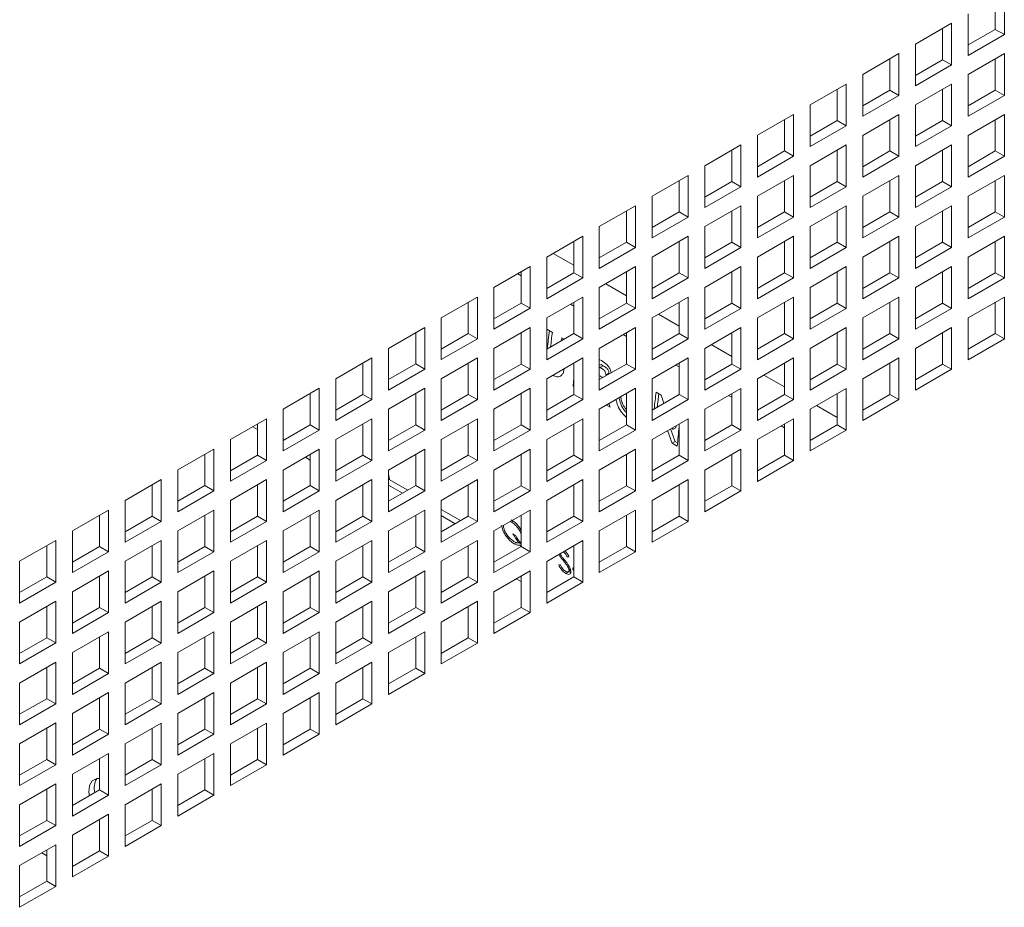
# Paper-space layout 'Sheet2' of a CAD drawing. Units: millimetres. Extents: x 84 to 4619, y 254 to 4927.
# Drawn here: x 3020 to 3136, y 3653 to 3757 of the extents above; entities that cross this region are included whole.
import ezdxf

# ---------------------------------------------------------------- set-up
doc = ezdxf.new("R2010")
doc.units = ezdxf.units.MM

psp = doc.layouts.new('Sheet2')

# ---------------------------------------------------------------- linework, layer by layer
at = {"color": 7, "linetype": 'Continuous', "lineweight": 15}
for p, q in [((3135.94, 3755.39), (3135.94, 3760.29)), ((3134.87, 3756), (3134.87, 3759.68)), ((3131.69, 3757.84), (3131.69, 3752.94)), ((3129.75, 3756.72), (3125.51, 3754.27)), ((3129.75, 3751.82), (3129.75, 3756.72)), ((3128.69, 3752.43), (3128.69, 3756.11)), ((3131.69, 3754.17), (3134.87, 3756)), ((3131.69, 3752.94), (3135.94, 3755.39)), ((3134.87, 3756), (3135.94, 3755.39)), ((3125.51, 3754.27), (3125.51, 3749.37)), ((3123.56, 3753.15), (3119.32, 3750.7)), ((3123.56, 3748.25), (3123.56, 3753.15)), ((3135.94, 3753.15), (3131.69, 3750.7)), ((3135.94, 3748.25), (3135.94, 3753.15)), ((3122.5, 3748.86), (3122.5, 3752.54)), ((3125.51, 3750.6), (3128.69, 3752.43)), ((3125.51, 3749.37), (3129.75, 3751.82)), ((3128.69, 3752.43), (3129.75, 3751.82)), ((3134.87, 3748.86), (3134.87, 3752.53)), ((3119.32, 3750.7), (3119.32, 3745.8)), ((3131.69, 3750.7), (3131.69, 3745.8)), ((3117.37, 3749.58), (3113.13, 3747.13)), ((3117.37, 3744.68), (3117.37, 3749.58)), ((3129.75, 3749.58), (3125.51, 3747.13)), ((3129.75, 3744.68), (3129.75, 3749.58)), ((3116.31, 3745.29), (3116.31, 3748.96)), ((3119.32, 3747.02), (3122.5, 3748.86)), ((3119.32, 3745.8), (3123.56, 3748.25)), ((3122.5, 3748.86), (3123.56, 3748.25)), ((3128.69, 3745.29), (3128.69, 3748.96)), ((3131.69, 3747.02), (3134.87, 3748.86)), ((3131.69, 3745.8), (3135.94, 3748.25)), ((3134.87, 3748.86), (3135.94, 3748.25)), ((3113.13, 3747.13), (3113.13, 3742.23)), ((3125.51, 3747.13), (3125.51, 3742.23)), ((3111.19, 3746), (3106.94, 3743.56)), ((3111.19, 3741.11), (3111.19, 3746)), ((3123.56, 3746), (3119.32, 3743.55)), ((3123.56, 3741.1), (3123.56, 3746)), ((3135.94, 3746), (3131.69, 3743.55)), ((3135.94, 3741.1), (3135.94, 3746)), ((3110.13, 3741.72), (3110.13, 3745.39)), ((3113.13, 3743.45), (3116.31, 3745.29)), ((3113.13, 3742.23), (3117.37, 3744.68)), ((3116.31, 3745.29), (3117.37, 3744.68)), ((3122.5, 3741.72), (3122.5, 3745.39)), ((3125.51, 3743.45), (3128.69, 3745.29)), ((3125.51, 3742.23), (3129.75, 3744.68)), ((3128.69, 3745.29), (3129.75, 3744.68)), ((3134.87, 3741.72), (3134.87, 3745.39)), ((3106.94, 3743.56), (3106.94, 3738.66)), ((3119.32, 3743.55), (3119.32, 3738.65)), ((3131.69, 3743.55), (3131.69, 3738.65)), ((3105, 3742.43), (3100.76, 3739.98)), ((3105, 3737.53), (3105, 3742.43)), ((3117.37, 3742.43), (3113.13, 3739.98)), ((3117.37, 3737.53), (3117.37, 3742.43)), ((3129.75, 3742.43), (3125.51, 3739.98)), ((3129.75, 3737.53), (3129.75, 3742.43)), ((3103.94, 3738.15), (3103.94, 3741.82)), ((3106.94, 3739.88), (3110.13, 3741.72)), ((3110.13, 3741.72), (3111.19, 3741.11)), ((3116.31, 3738.14), (3116.31, 3741.82)), ((3119.32, 3739.88), (3122.5, 3741.72)), ((3122.5, 3741.72), (3123.56, 3741.1)), ((3128.69, 3738.14), (3128.69, 3741.82)), ((3131.69, 3739.88), (3134.87, 3741.72)), ((3134.87, 3741.72), (3135.94, 3741.1)), ((3106.94, 3738.66), (3111.19, 3741.11)), ((3119.32, 3738.65), (3123.56, 3741.1)), ((3131.69, 3738.65), (3135.94, 3741.1)), ((3100.76, 3739.98), (3100.76, 3735.08)), ((3113.13, 3739.98), (3113.13, 3735.08)), ((3125.51, 3739.98), (3125.51, 3735.08)), ((3098.81, 3738.86), (3094.57, 3736.41)), ((3097.75, 3734.57), (3097.75, 3738.25)), ((3098.81, 3733.96), (3098.81, 3738.86)), ((3100.76, 3736.31), (3103.94, 3738.15)), ((3103.94, 3738.15), (3105, 3737.53)), ((3111.19, 3738.86), (3106.94, 3736.41)), ((3110.13, 3734.57), (3110.13, 3738.25)), ((3111.19, 3733.96), (3111.19, 3738.86)), ((3113.13, 3736.31), (3116.31, 3738.14)), ((3116.31, 3738.14), (3117.37, 3737.53)), ((3123.56, 3738.86), (3119.32, 3736.41)), ((3122.5, 3734.57), (3122.5, 3738.25)), ((3123.56, 3733.96), (3123.56, 3738.86)), ((3125.51, 3736.31), (3128.69, 3738.14)), ((3128.69, 3738.14), (3129.75, 3737.53)), ((3135.94, 3738.86), (3131.69, 3736.41)), ((3134.87, 3734.57), (3134.87, 3738.25)), ((3135.94, 3733.96), (3135.94, 3738.86)), ((3100.76, 3735.08), (3105, 3737.53)), ((3113.13, 3735.08), (3117.37, 3737.53)), ((3125.51, 3735.08), (3129.75, 3737.53)), ((3094.57, 3736.41), (3094.57, 3731.51)), ((3106.94, 3736.41), (3106.94, 3731.51)), ((3119.32, 3736.41), (3119.32, 3731.51)), ((3131.69, 3736.41), (3131.69, 3731.51)), ((3092.62, 3735.29), (3088.38, 3732.84)), ((3091.56, 3731), (3091.56, 3734.68)), ((3092.62, 3730.39), (3092.62, 3735.29)), ((3094.57, 3732.74), (3097.75, 3734.57)), ((3097.75, 3734.57), (3098.81, 3733.96)), ((3105, 3735.29), (3100.76, 3732.84)), ((3103.94, 3731), (3103.94, 3734.68)), ((3105, 3730.39), (3105, 3735.29)), ((3106.94, 3732.74), (3110.13, 3734.57)), ((3110.13, 3734.57), (3111.19, 3733.96)), ((3117.37, 3735.29), (3113.13, 3732.84)), ((3116.31, 3731), (3116.31, 3734.67)), ((3117.37, 3730.39), (3117.37, 3735.29)), ((3119.32, 3732.73), (3122.5, 3734.57)), ((3122.5, 3734.57), (3123.56, 3733.96)), ((3129.75, 3735.29), (3125.51, 3732.84)), ((3128.69, 3731), (3128.69, 3734.67)), ((3129.75, 3730.39), (3129.75, 3735.29)), ((3131.69, 3732.73), (3134.87, 3734.57)), ((3134.87, 3734.57), (3135.94, 3733.96)), ((3094.57, 3731.51), (3098.81, 3733.96)), ((3106.94, 3731.51), (3111.19, 3733.96)), ((3119.32, 3731.51), (3123.56, 3733.96)), ((3131.69, 3731.51), (3135.94, 3733.96)), ((3088.38, 3732.84), (3088.38, 3727.94)), ((3100.76, 3732.84), (3100.76, 3727.94)), ((3113.13, 3732.84), (3113.13, 3727.94)), ((3125.51, 3732.84), (3125.51, 3727.94)), ((3086.44, 3731.72), (3082.2, 3729.27)), ((3085.38, 3727.43), (3085.38, 3731.11)), ((3086.44, 3726.82), (3086.44, 3731.72)), ((3088.38, 3729.17), (3091.56, 3731)), ((3091.56, 3731), (3092.62, 3730.39)), ((3098.81, 3731.72), (3094.57, 3729.27)), ((3097.75, 3727.43), (3097.75, 3731.1)), ((3098.81, 3726.82), (3098.81, 3731.72)), ((3100.76, 3729.16), (3103.94, 3731)), ((3103.94, 3731), (3105, 3730.39)), ((3111.19, 3731.72), (3106.94, 3729.27)), ((3110.13, 3727.43), (3110.13, 3731.1)), ((3111.19, 3726.82), (3111.19, 3731.72)), ((3113.13, 3729.16), (3116.31, 3731)), ((3116.31, 3731), (3117.37, 3730.39)), ((3123.56, 3731.71), (3119.32, 3729.26)), ((3122.5, 3727.43), (3122.5, 3731.1)), ((3123.56, 3726.81), (3123.56, 3731.71)), ((3125.51, 3729.16), (3128.69, 3731)), ((3128.69, 3731), (3129.75, 3730.39)), ((3135.94, 3731.71), (3131.69, 3729.26)), ((3134.87, 3727.43), (3134.87, 3731.1)), ((3135.94, 3726.81), (3135.94, 3731.71)), ((3085.38, 3728.3), (3082.95, 3729.7)), ((3088.38, 3727.94), (3092.62, 3730.39)), ((3100.76, 3727.94), (3105, 3730.39)), ((3113.13, 3727.94), (3117.37, 3730.39)), ((3125.51, 3727.94), (3129.75, 3730.39)), ((3082.2, 3729.27), (3082.2, 3724.37)), ((3094.57, 3729.27), (3094.57, 3724.37)), ((3106.94, 3729.27), (3106.94, 3724.37)), ((3119.32, 3729.26), (3119.32, 3724.37)), ((3131.69, 3729.26), (3131.69, 3724.36)), ((3080.25, 3728.15), (3076.01, 3725.7)), ((3079.19, 3723.86), (3079.19, 3727.53)), ((3080.25, 3723.25), (3080.25, 3728.15)), ((3082.2, 3725.59), (3085.38, 3727.43)), ((3085.38, 3727.43), (3086.44, 3726.82)), ((3092.62, 3728.14), (3088.38, 3725.7)), ((3091.56, 3723.86), (3091.56, 3727.53)), ((3092.62, 3723.25), (3092.62, 3728.14)), ((3094.57, 3725.59), (3097.75, 3727.43)), ((3097.75, 3727.43), (3098.81, 3726.82)), ((3105, 3728.14), (3100.76, 3725.69)), ((3103.94, 3723.86), (3103.94, 3727.53)), ((3105, 3723.24), (3105, 3728.14)), ((3106.94, 3725.59), (3110.13, 3727.43)), ((3110.13, 3727.43), (3111.19, 3726.82)), ((3117.37, 3728.14), (3113.13, 3725.69)), ((3116.31, 3723.86), (3116.31, 3727.53)), ((3117.37, 3723.24), (3117.37, 3728.14)), ((3119.32, 3725.59), (3122.5, 3727.43)), ((3122.5, 3727.43), (3123.56, 3726.81)), ((3129.75, 3728.14), (3125.51, 3725.69)), ((3128.69, 3723.85), (3128.69, 3727.53)), ((3129.75, 3723.24), (3129.75, 3728.14)), ((3131.69, 3725.59), (3134.87, 3727.43)), ((3134.87, 3727.43), (3135.94, 3726.81)), ((3078.8, 3727.31), (3079.19, 3727.08)), ((3082.2, 3724.37), (3086.44, 3726.82)), ((3094.57, 3724.37), (3098.81, 3726.82)), ((3106.94, 3724.37), (3111.19, 3726.82)), ((3119.32, 3724.37), (3123.56, 3726.81)), ((3131.69, 3724.36), (3135.94, 3726.81)), ((3076.01, 3725.7), (3076.01, 3720.8)), ((3088.38, 3725.7), (3088.38, 3720.8)), ((3091.56, 3724.73), (3089.14, 3726.13)), ((3100.76, 3725.69), (3100.76, 3720.79)), ((3113.13, 3725.69), (3113.13, 3720.79)), ((3125.51, 3725.69), (3125.51, 3720.79)), ((3074.06, 3724.57), (3069.82, 3722.12)), ((3073, 3720.29), (3073, 3723.96)), ((3074.06, 3719.67), (3074.06, 3724.57)), ((3086.44, 3724.57), (3082.2, 3722.12)), ((3085.38, 3720.29), (3085.38, 3723.96)), ((3086.44, 3719.67), (3086.44, 3724.57)), ((3098.81, 3724.57), (3094.57, 3722.12)), ((3097.75, 3720.28), (3097.75, 3723.96)), ((3098.81, 3719.67), (3098.81, 3724.57)), ((3111.19, 3724.57), (3106.94, 3722.12)), ((3110.13, 3720.28), (3110.13, 3723.96)), ((3111.19, 3719.67), (3111.19, 3724.57)), ((3123.56, 3724.57), (3119.32, 3722.12)), ((3122.5, 3720.28), (3122.5, 3723.96)), ((3123.56, 3719.67), (3123.56, 3724.57)), ((3135.94, 3724.57), (3131.69, 3722.12)), ((3134.87, 3720.28), (3134.87, 3723.96)), ((3135.94, 3719.67), (3135.94, 3724.57)), ((3076.01, 3722.02), (3079.19, 3723.86)), ((3076.01, 3720.8), (3080.25, 3723.25)), ((3079.19, 3723.86), (3080.25, 3723.25)), ((3084.99, 3723.74), (3085.38, 3723.51)), ((3088.38, 3722.02), (3091.56, 3723.86)), ((3088.38, 3720.8), (3092.62, 3723.25)), ((3091.56, 3723.86), (3092.62, 3723.25)), ((3100.76, 3722.02), (3103.94, 3723.86)), ((3100.76, 3720.79), (3105, 3723.24)), ((3103.94, 3723.86), (3105, 3723.24)), ((3113.13, 3722.02), (3116.31, 3723.86)), ((3113.13, 3720.79), (3117.37, 3723.24)), ((3116.31, 3723.86), (3117.37, 3723.24)), ((3125.51, 3722.02), (3128.69, 3723.85)), ((3125.51, 3720.79), (3129.75, 3723.24)), ((3128.69, 3723.85), (3129.75, 3723.24)), ((3069.82, 3722.12), (3069.82, 3717.23)), ((3082.2, 3722.12), (3082.2, 3717.22)), ((3094.57, 3722.12), (3094.57, 3717.22)), ((3097.75, 3721.16), (3095.33, 3722.56)), ((3106.94, 3722.12), (3106.94, 3717.22)), ((3119.32, 3722.12), (3119.32, 3717.22)), ((3131.69, 3722.12), (3131.69, 3717.22)), ((3067.88, 3721), (3063.63, 3718.55)), ((3067.88, 3716.1), (3067.88, 3721)), ((3080.25, 3721), (3076.01, 3718.55)), ((3080.25, 3716.1), (3080.25, 3721)), ((3082.87, 3720.43), (3082.2, 3720.82)), ((3092.62, 3721), (3088.38, 3718.55)), ((3092.62, 3716.1), (3092.62, 3721)), ((3105, 3721), (3100.76, 3718.55)), ((3105, 3716.1), (3105, 3721)), ((3117.37, 3721), (3113.13, 3718.55)), ((3117.37, 3716.1), (3117.37, 3721)), ((3129.75, 3721), (3125.51, 3718.55)), ((3129.75, 3716.1), (3129.75, 3721)), ((3066.82, 3716.72), (3066.82, 3720.39)), ((3069.82, 3718.45), (3073, 3720.29)), ((3069.82, 3717.23), (3074.06, 3719.67)), ((3073, 3720.29), (3074.06, 3719.67)), ((3079.19, 3716.71), (3079.19, 3720.39)), ((3082.2, 3718.45), (3085.38, 3720.29)), ((3082.2, 3717.22), (3086.44, 3719.67)), ((3083.97, 3719.79), (3083.93, 3719.45)), ((3084.25, 3719.63), (3083.97, 3719.79)), ((3085.38, 3720.29), (3086.44, 3719.67)), ((3091.18, 3720.16), (3091.56, 3719.94)), ((3091.56, 3716.71), (3091.56, 3720.39)), ((3094.57, 3718.45), (3097.75, 3720.28)), ((3094.57, 3717.22), (3098.81, 3719.67)), ((3097.75, 3720.28), (3098.81, 3719.67)), ((3103.94, 3716.71), (3103.94, 3720.39)), ((3106.94, 3718.45), (3110.13, 3720.28)), ((3106.94, 3717.22), (3111.19, 3719.67)), ((3110.13, 3720.28), (3111.19, 3719.67)), ((3116.31, 3716.71), (3116.31, 3720.39)), ((3119.32, 3718.45), (3122.5, 3720.28)), ((3119.32, 3717.22), (3123.56, 3719.67)), ((3122.5, 3720.28), (3123.56, 3719.67)), ((3128.69, 3716.71), (3128.69, 3720.38)), ((3131.69, 3718.44), (3134.87, 3720.28)), ((3131.69, 3717.22), (3135.94, 3719.67)), ((3134.87, 3720.28), (3135.94, 3719.67)), ((3063.63, 3718.55), (3063.63, 3713.65)), ((3076.01, 3718.55), (3076.01, 3713.65)), ((3088.38, 3718.55), (3088.38, 3713.65)), ((3100.76, 3718.55), (3100.76, 3713.65)), ((3103.94, 3717.59), (3101.52, 3718.99)), ((3113.13, 3718.55), (3113.13, 3713.65)), ((3125.51, 3718.55), (3125.51, 3713.65)), ((3061.69, 3717.43), (3057.45, 3714.98)), ((3061.69, 3712.53), (3061.69, 3717.43)), ((3074.06, 3717.43), (3069.82, 3714.98)), ((3074.06, 3712.53), (3074.06, 3717.43)), ((3086.44, 3717.43), (3082.2, 3714.98)), ((3086.44, 3712.53), (3086.44, 3717.43)), ((3088.45, 3717.21), (3088.38, 3717.25)), ((3098.81, 3717.43), (3094.57, 3714.98)), ((3098.81, 3712.53), (3098.81, 3717.43)), ((3111.19, 3717.43), (3106.94, 3714.98)), ((3111.19, 3712.53), (3111.19, 3717.43)), ((3123.56, 3717.42), (3119.32, 3714.98)), ((3123.56, 3712.53), (3123.56, 3717.42)), ((3060.63, 3713.14), (3060.63, 3716.82)), ((3063.63, 3714.88), (3066.82, 3716.72)), ((3063.63, 3713.65), (3067.88, 3716.1)), ((3066.82, 3716.72), (3067.88, 3716.1)), ((3073, 3713.14), (3073, 3716.82)), ((3076.01, 3714.88), (3079.19, 3716.71)), ((3076.01, 3713.65), (3080.25, 3716.1)), ((3079.19, 3716.71), (3080.25, 3716.1)), ((3085.38, 3713.14), (3085.38, 3716.82)), ((3088.38, 3714.88), (3091.56, 3716.71)), ((3088.59, 3716.65), (3088.38, 3716.53)), ((3088.38, 3716.35), (3088.46, 3716.31)), ((3088.38, 3713.65), (3092.62, 3716.1)), ((3088.82, 3716.51), (3088.46, 3716.31)), ((3088.59, 3716.65), (3088.82, 3716.51)), ((3091.56, 3716.71), (3092.62, 3716.1)), ((3097.36, 3716.59), (3097.75, 3716.37)), ((3097.75, 3713.14), (3097.75, 3716.81)), ((3100.76, 3714.87), (3103.94, 3716.71)), ((3100.76, 3713.65), (3105, 3716.1)), ((3103.94, 3716.71), (3105, 3716.1)), ((3110.13, 3713.14), (3110.13, 3716.81)), ((3113.13, 3714.87), (3116.31, 3716.71)), ((3113.13, 3713.65), (3117.37, 3716.1)), ((3116.31, 3716.71), (3117.37, 3716.1)), ((3122.5, 3713.14), (3122.5, 3716.81)), ((3125.51, 3714.87), (3128.69, 3716.71)), ((3125.51, 3713.65), (3129.75, 3716.1)), ((3128.69, 3716.71), (3129.75, 3716.1)), ((3057.45, 3714.98), (3057.45, 3710.08)), ((3069.82, 3714.98), (3069.82, 3710.08)), ((3082.2, 3714.98), (3082.2, 3710.08)), ((3083.27, 3715.59), (3082.92, 3715.39)), ((3088.39, 3715.34), (3088.38, 3715.34)), ((3089.5, 3715.62), (3089.14, 3715.41)), ((3094.57, 3714.98), (3094.57, 3710.08)), ((3106.94, 3714.98), (3106.94, 3710.08)), ((3110.13, 3714.02), (3107.7, 3715.42)), ((3119.32, 3714.98), (3119.32, 3710.08)), ((3055.5, 3713.86), (3051.26, 3711.41)), ((3055.5, 3708.96), (3055.5, 3713.86)), ((3067.88, 3713.86), (3063.63, 3711.41)), ((3067.88, 3708.96), (3067.88, 3713.86)), ((3080.25, 3713.86), (3076.01, 3711.41)), ((3080.25, 3708.96), (3080.25, 3713.86)), ((3085.38, 3714.18), (3085.3, 3714.14)), ((3085.3, 3714.14), (3085.38, 3714.09)), ((3092.62, 3713.86), (3088.38, 3711.41)), ((3092.62, 3708.96), (3092.62, 3713.86)), ((3105, 3713.85), (3100.76, 3711.4)), ((3105, 3708.95), (3105, 3713.85)), ((3117.37, 3713.85), (3113.13, 3711.4)), ((3117.37, 3708.95), (3117.37, 3713.85)), ((3054.44, 3709.57), (3054.44, 3713.25)), ((3057.45, 3711.31), (3060.63, 3713.14)), ((3057.45, 3710.08), (3061.69, 3712.53)), ((3060.63, 3713.14), (3061.69, 3712.53)), ((3066.82, 3709.57), (3066.82, 3713.25)), ((3069.82, 3711.31), (3073, 3713.14)), ((3069.82, 3710.08), (3074.06, 3712.53)), ((3073, 3713.14), (3074.06, 3712.53)), ((3079.19, 3709.57), (3079.19, 3713.24)), ((3082.2, 3711.3), (3085.38, 3713.14)), ((3082.2, 3710.08), (3086.44, 3712.53)), ((3085.38, 3713.14), (3086.44, 3712.53)), ((3091.56, 3709.57), (3091.56, 3713.24)), ((3094.57, 3711.3), (3097.75, 3713.14)), ((3094.57, 3710.08), (3098.81, 3712.53)), ((3095.66, 3713.05), (3095.05, 3713.4)), ((3097.75, 3713.14), (3098.81, 3712.53)), ((3103.55, 3713.02), (3103.94, 3712.8)), ((3103.94, 3709.57), (3103.94, 3713.24)), ((3106.94, 3711.3), (3110.13, 3713.14)), ((3106.94, 3710.08), (3111.19, 3712.53)), ((3110.13, 3713.14), (3111.19, 3712.53)), ((3116.31, 3709.57), (3116.31, 3713.24)), ((3119.32, 3711.3), (3122.5, 3713.14)), ((3119.32, 3710.08), (3123.56, 3712.53)), ((3122.5, 3713.14), (3123.56, 3712.53)), ((3051.26, 3711.41), (3051.26, 3706.51)), ((3063.63, 3711.41), (3063.63, 3706.51)), ((3076.01, 3711.41), (3076.01, 3706.51)), ((3088.38, 3711.41), (3088.38, 3706.51)), ((3089.21, 3711.88), (3089.64, 3711.63)), ((3100.76, 3711.4), (3100.76, 3706.51)), ((3113.13, 3711.4), (3113.13, 3706.5)), ((3116.31, 3710.45), (3113.89, 3711.84)), ((3049.31, 3710.29), (3045.07, 3707.84)), ((3049.31, 3705.39), (3049.31, 3710.29)), ((3061.69, 3710.29), (3057.45, 3707.84)), ((3061.69, 3705.39), (3061.69, 3710.29)), ((3074.06, 3710.28), (3069.82, 3707.84)), ((3074.06, 3705.39), (3074.06, 3710.28)), ((3086.44, 3710.28), (3082.2, 3707.83)), ((3086.44, 3705.38), (3086.44, 3710.28)), ((3098.81, 3710.28), (3094.57, 3707.83)), ((3098.81, 3705.38), (3098.81, 3710.28)), ((3111.19, 3710.28), (3106.94, 3707.83)), ((3111.19, 3705.38), (3111.19, 3710.28)), ((3047.68, 3709.34), (3048.25, 3709.01)), ((3048.25, 3706), (3048.25, 3709.67)), ((3051.26, 3707.73), (3054.44, 3709.57)), ((3051.26, 3706.51), (3055.5, 3708.96)), ((3054.44, 3709.57), (3055.5, 3708.96)), ((3060.63, 3706), (3060.63, 3709.67)), ((3063.63, 3707.73), (3066.82, 3709.57)), ((3063.63, 3706.51), (3067.88, 3708.96)), ((3066.82, 3709.57), (3067.88, 3708.96)), ((3073, 3706), (3073, 3709.67)), ((3076.01, 3707.73), (3079.19, 3709.57)), ((3076.01, 3706.51), (3080.25, 3708.96)), ((3079.19, 3709.57), (3080.25, 3708.96)), ((3085.38, 3706), (3085.38, 3709.67)), ((3088.38, 3707.73), (3091.56, 3709.57)), ((3088.38, 3706.51), (3092.62, 3708.96)), ((3091.56, 3709.57), (3092.62, 3708.96)), ((3097.03, 3709.26), (3097.01, 3709.03)), ((3097.37, 3709.23), (3097.01, 3709.03)), ((3097.39, 3709.46), (3097.37, 3709.23)), ((3097.75, 3706), (3097.75, 3709.67)), ((3100.76, 3707.73), (3103.94, 3709.57)), ((3100.76, 3706.51), (3105, 3708.95)), ((3103.94, 3709.57), (3105, 3708.95)), ((3109.74, 3709.45), (3110.13, 3709.22)), ((3110.13, 3705.99), (3110.13, 3709.67)), ((3113.13, 3707.73), (3116.31, 3709.57)), ((3113.13, 3706.5), (3117.37, 3708.95)), ((3116.31, 3709.57), (3117.37, 3708.95)), ((3045.07, 3707.84), (3045.07, 3702.94)), ((3057.45, 3707.84), (3057.45, 3702.94)), ((3069.82, 3707.84), (3069.82, 3702.94)), ((3082.2, 3707.83), (3082.2, 3702.93)), ((3094.57, 3707.83), (3094.57, 3702.93)), ((3106.94, 3707.83), (3106.94, 3702.93)), ((3043.13, 3706.71), (3038.88, 3704.27)), ((3043.13, 3701.82), (3043.13, 3706.71)), ((3055.5, 3706.71), (3051.26, 3704.26)), ((3055.5, 3701.81), (3055.5, 3706.71)), ((3067.88, 3706.71), (3063.63, 3704.26)), ((3067.88, 3701.81), (3067.88, 3706.71)), ((3080.25, 3706.71), (3076.01, 3704.26)), ((3080.25, 3701.81), (3080.25, 3706.71)), ((3092.62, 3706.71), (3088.38, 3704.26)), ((3092.62, 3701.81), (3092.62, 3706.71)), ((3097.28, 3707.63), (3096.92, 3707.43)), ((3096.92, 3707.43), (3097.53, 3707.08)), ((3097.28, 3707.63), (3097.57, 3707.47)), ((3105, 3706.71), (3100.76, 3704.26)), ((3105, 3701.81), (3105, 3706.71)), ((3042.07, 3702.43), (3042.07, 3706.1)), ((3045.07, 3704.16), (3048.25, 3706)), ((3045.07, 3702.94), (3049.31, 3705.39)), ((3048.25, 3706), (3049.31, 3705.39)), ((3053.87, 3705.77), (3054.44, 3705.44)), ((3054.44, 3702.43), (3054.44, 3706.1)), ((3057.45, 3704.16), (3060.63, 3706)), ((3057.45, 3702.94), (3061.69, 3705.39)), ((3060.63, 3706), (3061.69, 3705.39)), ((3066.82, 3702.43), (3066.82, 3706.1)), ((3069.82, 3704.16), (3073, 3706)), ((3069.82, 3702.94), (3074.06, 3705.39)), ((3073, 3706), (3074.06, 3705.39)), ((3079.19, 3702.42), (3079.19, 3706.1)), ((3082.2, 3704.16), (3085.38, 3706)), ((3082.2, 3702.93), (3086.44, 3705.38)), ((3085.38, 3706), (3086.44, 3705.38)), ((3091.56, 3702.42), (3091.56, 3706.1)), ((3094.57, 3704.16), (3097.75, 3706)), ((3094.57, 3702.93), (3098.81, 3705.38)), ((3097.75, 3706), (3098.81, 3705.38)), ((3103.94, 3702.42), (3103.94, 3706.1)), ((3106.94, 3704.16), (3110.13, 3705.99)), ((3106.94, 3702.93), (3111.19, 3705.38)), ((3110.13, 3705.99), (3111.19, 3705.38)), ((3038.88, 3704.27), (3038.88, 3699.37)), ((3051.26, 3704.26), (3051.26, 3699.37)), ((3063.63, 3704.26), (3063.63, 3699.36)), ((3076.01, 3704.26), (3076.01, 3699.36)), ((3088.38, 3704.26), (3088.38, 3699.36)), ((3100.76, 3704.26), (3100.76, 3699.36)), ((3036.94, 3703.14), (3032.7, 3700.69)), ((3036.94, 3698.24), (3036.94, 3703.14)), ((3049.31, 3703.14), (3045.07, 3700.69)), ((3049.31, 3698.24), (3049.31, 3703.14)), ((3061.69, 3703.14), (3057.45, 3700.69)), ((3061.69, 3698.24), (3061.69, 3703.14)), ((3063.73, 3703.16), (3063.63, 3703.79)), ((3063.63, 3703.21), (3065.91, 3701.9)), ((3074.06, 3703.14), (3069.82, 3700.69)), ((3074.06, 3698.24), (3074.06, 3703.14)), ((3086.44, 3703.14), (3082.2, 3700.69)), ((3086.44, 3698.24), (3086.44, 3703.14)), ((3098.81, 3703.14), (3094.57, 3700.69)), ((3098.81, 3698.24), (3098.81, 3703.14)), ((3035.88, 3698.86), (3035.88, 3702.53)), ((3038.88, 3700.59), (3042.07, 3702.43)), ((3042.07, 3702.43), (3043.13, 3701.82)), ((3048.25, 3698.86), (3048.25, 3702.53)), ((3051.26, 3700.59), (3054.44, 3702.43)), ((3054.44, 3702.43), (3055.5, 3701.81)), ((3060.63, 3698.85), (3060.63, 3702.53)), ((3063.63, 3702.48), (3065.27, 3701.53)), ((3063.63, 3700.59), (3066.82, 3702.43)), ((3066.82, 3702.43), (3067.88, 3701.81)), ((3073, 3698.85), (3073, 3702.53)), ((3076.01, 3700.59), (3079.19, 3702.42)), ((3079.19, 3702.42), (3080.25, 3701.81)), ((3085.38, 3698.85), (3085.38, 3702.53)), ((3088.38, 3700.59), (3091.56, 3702.42)), ((3091.56, 3702.42), (3092.62, 3701.81)), ((3097.75, 3698.85), (3097.75, 3702.53)), ((3100.76, 3700.59), (3103.94, 3702.42)), ((3103.94, 3702.42), (3105, 3701.81)), ((3038.88, 3699.37), (3043.13, 3701.82)), ((3051.26, 3699.37), (3055.5, 3701.81)), ((3063.63, 3699.36), (3067.88, 3701.81)), ((3076.01, 3699.36), (3080.25, 3701.81)), ((3088.38, 3699.36), (3092.62, 3701.81)), ((3100.76, 3699.36), (3105, 3701.81)), ((3032.7, 3700.69), (3032.7, 3695.79)), ((3045.07, 3700.69), (3045.07, 3695.79)), ((3057.45, 3700.69), (3057.45, 3695.79)), ((3069.82, 3700.69), (3069.82, 3695.79)), ((3069.82, 3699.64), (3072.1, 3698.33)), ((3082.2, 3700.69), (3082.2, 3695.79)), ((3094.57, 3700.69), (3094.57, 3695.79)), ((3030.75, 3699.57), (3026.51, 3697.12)), ((3029.69, 3695.28), (3029.69, 3698.96)), ((3030.75, 3694.67), (3030.75, 3699.57)), ((3032.7, 3697.02), (3035.88, 3698.86)), ((3035.88, 3698.86), (3036.94, 3698.24)), ((3043.13, 3699.57), (3038.88, 3697.12)), ((3042.07, 3695.28), (3042.07, 3698.96)), ((3043.13, 3694.67), (3043.13, 3699.57)), ((3045.07, 3697.02), (3048.25, 3698.86)), ((3048.25, 3698.86), (3049.31, 3698.24)), ((3055.5, 3699.57), (3051.26, 3697.12)), ((3054.44, 3695.28), (3054.44, 3698.96)), ((3055.5, 3694.67), (3055.5, 3699.57)), ((3057.45, 3697.02), (3060.63, 3698.85)), ((3060.63, 3698.85), (3061.69, 3698.24)), ((3067.88, 3699.57), (3063.63, 3697.12)), ((3066.82, 3695.28), (3066.82, 3698.96)), ((3067.88, 3694.67), (3067.88, 3699.57)), ((3069.82, 3698.91), (3071.46, 3697.96)), ((3069.82, 3697.02), (3073, 3698.85)), ((3073, 3698.85), (3074.06, 3698.24)), ((3080.25, 3699.57), (3076.01, 3697.12)), ((3079.19, 3695.28), (3079.19, 3698.95)), ((3080.25, 3694.67), (3080.25, 3699.57)), ((3082.2, 3697.01), (3085.38, 3698.85)), ((3085.38, 3698.85), (3086.44, 3698.24)), ((3092.62, 3699.57), (3088.38, 3697.12)), ((3091.56, 3695.28), (3091.56, 3698.95)), ((3092.62, 3694.67), (3092.62, 3699.57)), ((3094.57, 3697.01), (3097.75, 3698.85)), ((3097.75, 3698.85), (3098.81, 3698.24)), ((3032.7, 3695.79), (3036.94, 3698.24)), ((3045.07, 3695.79), (3049.31, 3698.24)), ((3057.45, 3695.79), (3061.69, 3698.24)), ((3069.82, 3695.79), (3074.06, 3698.24)), ((3077.13, 3697.63), (3077.13, 3697.77)), ((3077.92, 3698.22), (3078.08, 3698.15)), ((3078.29, 3698.27), (3078.08, 3698.15)), ((3082.2, 3695.79), (3086.44, 3698.24)), ((3094.57, 3695.79), (3098.81, 3698.24)), ((3026.51, 3697.12), (3026.51, 3692.22)), ((3038.88, 3697.12), (3038.88, 3692.22)), ((3051.26, 3697.12), (3051.26, 3692.22)), ((3063.63, 3697.12), (3063.63, 3692.22)), ((3076.01, 3697.12), (3076.01, 3692.22)), ((3078.52, 3696.61), (3078.24, 3696.77)), ((3088.38, 3697.12), (3088.38, 3692.22)), ((3024.57, 3696), (3020.32, 3693.55)), ((3023.51, 3691.71), (3023.51, 3695.39)), ((3024.57, 3691.1), (3024.57, 3696)), ((3026.51, 3693.45), (3029.69, 3695.28)), ((3029.69, 3695.28), (3030.75, 3694.67)), ((3036.94, 3696), (3032.7, 3693.55)), ((3035.88, 3691.71), (3035.88, 3695.39)), ((3036.94, 3691.1), (3036.94, 3696)), ((3038.88, 3693.45), (3042.07, 3695.28)), ((3042.07, 3695.28), (3043.13, 3694.67)), ((3049.31, 3696), (3045.07, 3693.55)), ((3048.25, 3691.71), (3048.25, 3695.39)), ((3049.31, 3691.1), (3049.31, 3696)), ((3051.26, 3693.45), (3054.44, 3695.28)), ((3054.44, 3695.28), (3055.5, 3694.67)), ((3061.69, 3696), (3057.45, 3693.55)), ((3060.63, 3691.71), (3060.63, 3695.38)), ((3061.69, 3691.1), (3061.69, 3696)), ((3063.63, 3693.44), (3066.82, 3695.28)), ((3066.82, 3695.28), (3067.88, 3694.67)), ((3074.06, 3695.99), (3069.82, 3693.55)), ((3073, 3691.71), (3073, 3695.38)), ((3074.06, 3691.1), (3074.06, 3695.99)), ((3076.01, 3693.44), (3079.19, 3695.28)), ((3078.64, 3695.75), (3078.39, 3695.61)), ((3079.02, 3695.79), (3078.89, 3695.71)), ((3079.19, 3695.88), (3079.05, 3695.75)), ((3079.19, 3695.83), (3079.05, 3695.75)), ((3079.19, 3695.49), (3079.07, 3695.43)), ((3079.19, 3695.28), (3080.25, 3694.67)), ((3086.44, 3695.99), (3082.2, 3693.54)), ((3085.38, 3691.71), (3085.38, 3695.38)), ((3086.44, 3691.09), (3086.44, 3695.99)), ((3088.38, 3693.44), (3091.56, 3695.28)), ((3091.56, 3695.28), (3092.62, 3694.67)), ((3026.51, 3692.22), (3030.75, 3694.67)), ((3038.88, 3692.22), (3043.13, 3694.67)), ((3051.26, 3692.22), (3055.5, 3694.67)), ((3063.63, 3692.22), (3067.88, 3694.67)), ((3076.01, 3692.22), (3080.25, 3694.67)), ((3083.9, 3694.24), (3083.76, 3694.16)), ((3084.8, 3694.13), (3084.64, 3694.04)), ((3088.38, 3692.22), (3092.62, 3694.67)), ((3020.32, 3693.55), (3020.32, 3688.65)), ((3032.7, 3693.55), (3032.7, 3688.65)), ((3045.07, 3693.55), (3045.07, 3688.65)), ((3057.45, 3693.55), (3057.45, 3688.65)), ((3069.82, 3693.55), (3069.82, 3688.65)), ((3082.2, 3693.54), (3082.2, 3688.65)), ((3084.84, 3692.96), (3084.7, 3692.88)), ((3084.98, 3692.65), (3084.83, 3692.56)), ((3085.38, 3692.72), (3085.27, 3692.78)), ((3020.32, 3689.88), (3023.51, 3691.71)), ((3023.51, 3691.71), (3024.57, 3691.1)), ((3030.75, 3692.43), (3026.51, 3689.98)), ((3029.69, 3688.14), (3029.69, 3691.81)), ((3030.75, 3687.53), (3030.75, 3692.43)), ((3032.7, 3689.87), (3035.88, 3691.71)), ((3035.88, 3691.71), (3036.94, 3691.1)), ((3043.13, 3692.43), (3038.88, 3689.98)), ((3042.07, 3688.14), (3042.07, 3691.81)), ((3043.13, 3687.53), (3043.13, 3692.43)), ((3045.07, 3689.87), (3048.25, 3691.71)), ((3048.25, 3691.71), (3049.31, 3691.1)), ((3055.5, 3692.42), (3051.26, 3689.98)), ((3054.44, 3688.14), (3054.44, 3691.81)), ((3055.5, 3687.53), (3055.5, 3692.42)), ((3057.45, 3689.87), (3060.63, 3691.71)), ((3060.63, 3691.71), (3061.69, 3691.1)), ((3067.88, 3692.42), (3063.63, 3689.97)), ((3066.82, 3688.14), (3066.82, 3691.81)), ((3067.88, 3687.52), (3067.88, 3692.42)), ((3069.82, 3689.87), (3073, 3691.71)), ((3073, 3691.71), (3074.06, 3691.1)), ((3080.25, 3692.42), (3076.01, 3689.97)), ((3079.19, 3688.14), (3079.19, 3691.81)), ((3080.25, 3687.52), (3080.25, 3692.42)), ((3082.2, 3689.87), (3085.38, 3691.71)), ((3084.74, 3692.3), (3084.44, 3692.12)), ((3084.75, 3692.33), (3085.01, 3692.49)), ((3084.79, 3692.33), (3084.99, 3692.25)), ((3085.38, 3692.55), (3085.3, 3692.5)), ((3085.3, 3692.5), (3085.38, 3692.46)), ((3085.38, 3691.71), (3086.44, 3691.09)), ((3020.32, 3688.65), (3024.57, 3691.1)), ((3032.7, 3688.65), (3036.94, 3691.1)), ((3045.07, 3688.65), (3049.31, 3691.1)), ((3057.45, 3688.65), (3061.69, 3691.1)), ((3069.82, 3688.65), (3074.06, 3691.1)), ((3078.62, 3691.48), (3079.19, 3691.16)), ((3082.2, 3688.65), (3086.44, 3691.09)), ((3026.51, 3689.98), (3026.51, 3685.08)), ((3038.88, 3689.98), (3038.88, 3685.08)), ((3051.26, 3689.98), (3051.26, 3685.08)), ((3063.63, 3689.97), (3063.63, 3685.07)), ((3076.01, 3689.97), (3076.01, 3685.07)), ((3024.57, 3688.85), (3020.32, 3686.41)), ((3023.51, 3684.57), (3023.51, 3688.24)), ((3024.57, 3683.96), (3024.57, 3688.85)), ((3026.51, 3686.3), (3029.69, 3688.14)), ((3029.69, 3688.14), (3030.75, 3687.53)), ((3036.94, 3688.85), (3032.7, 3686.4)), ((3035.88, 3684.57), (3035.88, 3688.24)), ((3036.94, 3683.95), (3036.94, 3688.85)), ((3038.88, 3686.3), (3042.07, 3688.14)), ((3042.07, 3688.14), (3043.13, 3687.53)), ((3049.31, 3688.85), (3045.07, 3686.4)), ((3048.25, 3684.57), (3048.25, 3688.24)), ((3049.31, 3683.95), (3049.31, 3688.85)), ((3051.26, 3686.3), (3054.44, 3688.14)), ((3054.44, 3688.14), (3055.5, 3687.53)), ((3061.69, 3688.85), (3057.45, 3686.4)), ((3060.63, 3684.56), (3060.63, 3688.24)), ((3061.69, 3683.95), (3061.69, 3688.85)), ((3063.63, 3686.3), (3066.82, 3688.14)), ((3066.82, 3688.14), (3067.88, 3687.52)), ((3074.06, 3688.85), (3069.82, 3686.4)), ((3073, 3684.56), (3073, 3688.24)), ((3074.06, 3683.95), (3074.06, 3688.85)), ((3076.01, 3686.3), (3079.19, 3688.14)), ((3079.19, 3688.14), (3080.25, 3687.52)), ((3026.51, 3685.08), (3030.75, 3687.53)), ((3038.88, 3685.08), (3043.13, 3687.53)), ((3051.26, 3685.08), (3055.5, 3687.53)), ((3063.63, 3685.07), (3067.88, 3687.52)), ((3076.01, 3685.07), (3080.25, 3687.52)), ((3020.32, 3686.41), (3020.32, 3681.51)), ((3032.7, 3686.4), (3032.7, 3681.51)), ((3045.07, 3686.4), (3045.07, 3681.5)), ((3057.45, 3686.4), (3057.45, 3681.5)), ((3069.82, 3686.4), (3069.82, 3681.5)), ((3020.32, 3682.73), (3023.51, 3684.57)), ((3023.51, 3684.57), (3024.57, 3683.96)), ((3030.75, 3685.28), (3026.51, 3682.83)), ((3029.69, 3681), (3029.69, 3684.67)), ((3030.75, 3680.38), (3030.75, 3685.28)), ((3032.7, 3682.73), (3035.88, 3684.57)), ((3035.88, 3684.57), (3036.94, 3683.95)), ((3043.13, 3685.28), (3038.88, 3682.83)), ((3042.07, 3680.99), (3042.07, 3684.67)), ((3043.13, 3680.38), (3043.13, 3685.28)), ((3045.07, 3682.73), (3048.25, 3684.57)), ((3048.25, 3684.57), (3049.31, 3683.95)), ((3055.5, 3685.28), (3051.26, 3682.83)), ((3054.44, 3680.99), (3054.44, 3684.67)), ((3055.5, 3680.38), (3055.5, 3685.28)), ((3057.45, 3682.73), (3060.63, 3684.56)), ((3060.63, 3684.56), (3061.69, 3683.95)), ((3067.88, 3685.28), (3063.63, 3682.83)), ((3066.82, 3680.99), (3066.82, 3684.67)), ((3067.88, 3680.38), (3067.88, 3685.28)), ((3069.82, 3682.73), (3073, 3684.56)), ((3073, 3684.56), (3074.06, 3683.95)), ((3020.32, 3681.51), (3024.57, 3683.96)), ((3032.7, 3681.51), (3036.94, 3683.95)), ((3045.07, 3681.5), (3049.31, 3683.95)), ((3057.45, 3681.5), (3061.69, 3683.95)), ((3069.82, 3681.5), (3074.06, 3683.95)), ((3026.51, 3682.83), (3026.51, 3677.93)), ((3038.88, 3682.83), (3038.88, 3677.93)), ((3051.26, 3682.83), (3051.26, 3677.93)), ((3063.63, 3682.83), (3063.63, 3677.93)), ((3024.57, 3681.71), (3020.32, 3679.26)), ((3023.51, 3677.42), (3023.51, 3681.1)), ((3024.57, 3676.81), (3024.57, 3681.71)), ((3036.94, 3681.71), (3032.7, 3679.26)), ((3035.88, 3677.42), (3035.88, 3681.1)), ((3036.94, 3676.81), (3036.94, 3681.71)), ((3049.31, 3681.71), (3045.07, 3679.26)), ((3048.25, 3677.42), (3048.25, 3681.1)), ((3049.31, 3676.81), (3049.31, 3681.71)), ((3061.69, 3681.71), (3057.45, 3679.26)), ((3060.63, 3677.42), (3060.63, 3681.09)), ((3061.69, 3676.81), (3061.69, 3681.71)), ((3026.51, 3679.16), (3029.69, 3681)), ((3026.51, 3677.93), (3030.75, 3680.38)), ((3029.69, 3681), (3030.75, 3680.38)), ((3038.88, 3679.16), (3042.07, 3680.99)), ((3038.88, 3677.93), (3043.13, 3680.38)), ((3042.07, 3680.99), (3043.13, 3680.38)), ((3051.26, 3679.16), (3054.44, 3680.99)), ((3051.26, 3677.93), (3055.5, 3680.38)), ((3054.44, 3680.99), (3055.5, 3680.38)), ((3063.63, 3679.15), (3066.82, 3680.99)), ((3063.63, 3677.93), (3067.88, 3680.38)), ((3066.82, 3680.99), (3067.88, 3680.38)), ((3020.32, 3679.26), (3020.32, 3674.36)), ((3032.7, 3679.26), (3032.7, 3674.36)), ((3045.07, 3679.26), (3045.07, 3674.36)), ((3057.45, 3679.26), (3057.45, 3674.36)), ((3030.75, 3678.14), (3026.51, 3675.69)), ((3030.75, 3673.24), (3030.75, 3678.14)), ((3043.13, 3678.14), (3038.88, 3675.69)), ((3043.13, 3673.24), (3043.13, 3678.14)), ((3055.5, 3678.13), (3051.26, 3675.69)), ((3055.5, 3673.24), (3055.5, 3678.13)), ((3020.32, 3675.59), (3023.51, 3677.42)), ((3020.32, 3674.36), (3024.57, 3676.81)), ((3023.51, 3677.42), (3024.57, 3676.81)), ((3029.69, 3673.85), (3029.69, 3677.52)), ((3032.7, 3675.59), (3035.88, 3677.42)), ((3032.7, 3674.36), (3036.94, 3676.81)), ((3035.88, 3677.42), (3036.94, 3676.81)), ((3042.07, 3673.85), (3042.07, 3677.52)), ((3045.07, 3675.58), (3048.25, 3677.42)), ((3045.07, 3674.36), (3049.31, 3676.81)), ((3048.25, 3677.42), (3049.31, 3676.81)), ((3054.44, 3673.85), (3054.44, 3677.52)), ((3057.45, 3675.58), (3060.63, 3677.42)), ((3057.45, 3674.36), (3061.69, 3676.81)), ((3060.63, 3677.42), (3061.69, 3676.81)), ((3026.51, 3675.69), (3026.51, 3670.79)), ((3038.88, 3675.69), (3038.88, 3670.79)), ((3051.26, 3675.69), (3051.26, 3670.79)), ((3024.57, 3674.57), (3020.32, 3672.12)), ((3024.57, 3669.67), (3024.57, 3674.57)), ((3036.94, 3674.56), (3032.7, 3672.12)), ((3036.94, 3669.67), (3036.94, 3674.56)), ((3049.31, 3674.56), (3045.07, 3672.11)), ((3049.31, 3669.66), (3049.31, 3674.56)), ((3023.51, 3670.28), (3023.51, 3673.95)), ((3026.51, 3672.01), (3029.69, 3673.85)), ((3026.51, 3670.79), (3030.75, 3673.24)), ((3029.69, 3673.85), (3030.75, 3673.24)), ((3035.88, 3670.28), (3035.88, 3673.95)), ((3038.88, 3672.01), (3042.07, 3673.85)), ((3038.88, 3670.79), (3043.13, 3673.24)), ((3042.07, 3673.85), (3043.13, 3673.24)), ((3048.25, 3670.28), (3048.25, 3673.95)), ((3051.26, 3672.01), (3054.44, 3673.85)), ((3051.26, 3670.79), (3055.5, 3673.24)), ((3054.44, 3673.85), (3055.5, 3673.24)), ((3020.32, 3672.12), (3020.32, 3667.22)), ((3032.7, 3672.12), (3032.7, 3667.22)), ((3045.07, 3672.11), (3045.07, 3667.21)), ((3030.75, 3670.99), (3026.51, 3668.54)), ((3030.75, 3666.09), (3030.75, 3670.99)), ((3043.13, 3670.99), (3038.88, 3668.54)), ((3043.13, 3666.09), (3043.13, 3670.99)), ((3020.32, 3668.44), (3023.51, 3670.28)), ((3020.32, 3667.22), (3024.57, 3669.67)), ((3023.51, 3670.28), (3024.57, 3669.67)), ((3029.69, 3666.71), (3029.69, 3670.38)), ((3032.7, 3668.44), (3035.88, 3670.28)), ((3032.7, 3667.22), (3036.94, 3669.67)), ((3035.88, 3670.28), (3036.94, 3669.67)), ((3042.07, 3666.7), (3042.07, 3670.38)), ((3045.07, 3668.44), (3048.25, 3670.28)), ((3045.07, 3667.21), (3049.31, 3669.66)), ((3048.25, 3670.28), (3049.31, 3669.66)), ((3026.51, 3668.54), (3026.51, 3663.64)), ((3038.88, 3668.54), (3038.88, 3663.64)), ((3024.57, 3667.42), (3020.32, 3664.97)), ((3024.57, 3662.52), (3024.57, 3667.42)), ((3036.94, 3667.42), (3032.7, 3664.97)), ((3036.94, 3662.52), (3036.94, 3667.42)), ((3023.51, 3663.13), (3023.51, 3666.81)), ((3026.51, 3664.87), (3029.69, 3666.71)), ((3026.51, 3663.64), (3030.75, 3666.09)), ((3029.69, 3666.71), (3030.75, 3666.09)), ((3035.88, 3663.13), (3035.88, 3666.81)), ((3038.88, 3664.87), (3042.07, 3666.7)), ((3038.88, 3663.64), (3043.13, 3666.09)), ((3042.07, 3666.7), (3043.13, 3666.09)), ((3020.32, 3664.97), (3020.32, 3660.07)), ((3032.7, 3664.97), (3032.7, 3660.07)), ((3030.75, 3663.85), (3026.51, 3661.4)), ((3030.75, 3658.95), (3030.75, 3663.85)), ((3020.32, 3661.3), (3023.51, 3663.13)), ((3023.51, 3663.13), (3024.57, 3662.52)), ((3029.69, 3659.56), (3029.69, 3663.24)), ((3032.7, 3661.3), (3035.88, 3663.13)), ((3035.88, 3663.13), (3036.94, 3662.52)), ((3020.32, 3660.07), (3024.57, 3662.52)), ((3032.7, 3660.07), (3036.94, 3662.52)), ((3024.57, 3660.28), (3020.32, 3657.83)), ((3024.57, 3655.38), (3024.57, 3660.28)), ((3026.51, 3661.4), (3026.51, 3656.5)), ((3022.91, 3659.32), (3023.51, 3658.97)), ((3023.51, 3655.99), (3023.51, 3659.66)), ((3026.51, 3657.72), (3029.69, 3659.56)), ((3029.69, 3659.56), (3030.75, 3658.95)), ((3026.51, 3656.5), (3030.75, 3658.95)), ((3020.32, 3657.83), (3020.32, 3652.93)), ((3020.32, 3654.15), (3023.51, 3655.99)), ((3023.51, 3655.99), (3024.57, 3655.38)), ((3020.32, 3652.93), (3024.57, 3655.38))]:
    psp.add_line(p, q, dxfattribs=at)
at = {"color": 8, "linetype": 'Continuous', "lineweight": 15}
psp.add_line((3084.35, 3693.64), (3084.21, 3693.56), dxfattribs=at)
at = {"color": 7, "linetype": 'Continuous', "lineweight": 15, "flags": 128}
for points in [[(3085.38, 3714.97), (3085.34, 3714.61), (3085.3, 3714.14)], [(3029.69, 3668.04), (3029.38, 3668.04), (3028.85, 3667.79), (3028.53, 3667.23), (3028.46, 3666.44), (3028.52, 3666.03)]]:
    psp.add_lwpolyline(points, dxfattribs=at)
at = {"color": 7, "linetype": 'Continuous', "lineweight": 15}
for centre, radius, start, end in [((3209.24, 3705.06), 127.68, 172.9896, 173.9627), ((3211.17, 3704.34), 129.31, 172.8499, 173.6138), ((3223.07, 3697.34), 129.02, 172.8491, 173.7204), ((3222.74, 3697.56), 128.33, 172.9913, 173.6941), ((3221.96, 3696.06), 124.91, 173.9101, 174.9409), ((3170.48, 3703.05), 85.83, 186.8778, 187.0619), ((3031.19, 3666.95), 2.11, 148.9614, 195.2748)]:
    psp.add_arc(centre, radius, start, end, dxfattribs=at)
for centre, major_axis, ratio, start_param, end_param in [((3182.4, 3739.27), (-43.9, 127.97), 0.669543, 1.546095, 1.553406), ((3172.74, 3744.85), (-15.94, 122.94), 0.710748, 1.747669, 1.751336), ((3181.58, 3739.74), (-43.93, 127.98), 0.669466, 1.582051, 1.593539), ((3181.58, 3739.74), (-43.74, 127.41), 0.669466, 1.581516, 1.593056), ((3182.4, 3739.27), (-43.9, 127.97), 0.669543, 1.576059, 1.577466), ((3148.43, 3758.88), (-59.63, 131.43), 0.632312, 1.762957, 1.771656), ((3148.71, 3758.72), (-59.63, 131.43), 0.632313, 1.762959, 1.770046), ((3148.41, 3758.89), (-59.79, 131.47), 0.631878, 1.773399, 1.774698), ((3175.68, 3743.15), (131.06, 53.25), 0.115637, 3.89863, 3.900563), ((3180.2, 3740.54), (153.97, 38.02), 0.192582, 3.987649, 3.989247)]:
    psp.add_ellipse(centre, major_axis=major_axis, ratio=ratio, start_param=start_param, end_param=end_param, dxfattribs=at)
for points, knots in [([(3089.77, 3715.68), (3089.74, 3715.81), (3089.66, 3716.09), (3089.44, 3716.47), (3089.02, 3716.87), (3088.68, 3717.07), (3088.45, 3717.21)], [0, 0, 0, 0, 0.176132, 0.376494, 0.567641, 1, 1, 1, 1]), ([(3082.92, 3715.39), (3083.09, 3715.31), (3083.39, 3715.16), (3083.77, 3715.24), (3084.03, 3715.45), (3084.21, 3715.76), (3084.24, 3716.04), (3084.25, 3716.17)], [0, 0, 0, 0, 0.266652, 0.4574, 0.647067, 0.833586, 1, 1, 1, 1]), ([(3088.46, 3716.31), (3088.59, 3716.24), (3088.76, 3716.14), (3088.96, 3715.95), (3089.07, 3715.79), (3089.13, 3715.62), (3089.15, 3715.5), (3089.14, 3715.43), (3089.14, 3715.41)], [0, 0, 0, 0, 0.394191, 0.5486368, 0.7044246, 0.8284521, 0.9527929, 1, 1, 1, 1]), ([(3088.82, 3716.51), (3088.94, 3716.44), (3089.11, 3716.34), (3089.32, 3716.16), (3089.43, 3716), (3089.49, 3715.83), (3089.5, 3715.7), (3089.5, 3715.64), (3089.5, 3715.62)], [0, 0, 0, 0, 0.39418, 0.548623, 0.704408, 0.828444, 0.952794, 1, 1, 1, 1]), ([(3088.84, 3715.14), (3088.84, 3715.14), (3088.69, 3715.15), (3088.54, 3715.24), (3088.39, 3715.34)], [0, 0, 0, 0, 0.024497, 1, 1, 1, 1]), ([(3090.34, 3712.53), (3090.4, 3712.3), (3090.54, 3711.76), (3090.98, 3710.99), (3091.38, 3710.63), (3091.56, 3710.45)], [0, 0, 0, 0, 0.293868, 0.668505, 1, 1, 1, 1]), ([(3090.69, 3712.74), (3090.75, 3712.5), (3090.9, 3711.97), (3091.23, 3711.35), (3091.5, 3711.08), (3091.56, 3711.02)], [0, 0, 0, 0, 0.375546, 0.854238, 1, 1, 1, 1]), ([(3091.23, 3711.82), (3091.14, 3712.01), (3090.96, 3712.34), (3090.92, 3712.7), (3090.9, 3712.86)], [0, 0, 0, 0, 0.549512, 1, 1, 1, 1]), ([(3091.56, 3711.39), (3091.51, 3711.44), (3091.39, 3711.56), (3091.29, 3711.73), (3091.23, 3711.82)], [0, 0, 0, 0, 0.409876, 1, 1, 1, 1]), ([(3079.19, 3697.17), (3079.15, 3697.24), (3079.04, 3697.49), (3078.72, 3697.89), (3078.35, 3698.24), (3078.12, 3698.38), (3078.05, 3698.43)], [0, 0, 0, 0, 0.140924, 0.467921, 0.821447, 1, 1, 1, 1]), ([(3076.91, 3697.75), (3076.94, 3697.58), (3077.01, 3697.23), (3077.31, 3696.67), (3077.7, 3696.16), (3078.08, 3695.81), (3078.31, 3695.66), (3078.39, 3695.61)], [0, 0, 0, 0, 0.224887, 0.451408, 0.659579, 0.884258, 1, 1, 1, 1]), ([(3078.36, 3695.88), (3078.23, 3695.97), (3077.96, 3696.15), (3077.59, 3696.56), (3077.3, 3697.01), (3077.17, 3697.38), (3077.14, 3697.57), (3077.13, 3697.63)], [0, 0, 0, 0, 0.234872, 0.47129, 0.69086, 0.904706, 1, 1, 1, 1]), ([(3078.08, 3698.15), (3078.21, 3698.06), (3078.47, 3697.88), (3078.83, 3697.47), (3079.09, 3697.07), (3079.16, 3696.83), (3079.19, 3696.75)], [0, 0, 0, 0, 0.283249, 0.56659, 0.856309, 1, 1, 1, 1]), ([(3078.89, 3695.71), (3078.85, 3695.71), (3078.78, 3695.71), (3078.6, 3695.76), (3078.46, 3695.83), (3078.36, 3695.88)], [0, 0, 0, 0, 0.2508468, 0.5019713, 1, 1, 1, 1]), ([(3078.39, 3695.61), (3078.45, 3695.58), (3078.58, 3695.51), (3078.82, 3695.43), (3078.97, 3695.43), (3079.07, 3695.43)], [0, 0, 0, 0, 0.250786, 0.502083, 1, 1, 1, 1]), ([(3078.92, 3695.73), (3078.93, 3695.73), (3078.99, 3695.69), (3079.09, 3695.66), (3079.16, 3695.65), (3079.19, 3695.65)], [0, 0, 0, 0, 0.042683, 0.685933, 1, 1, 1, 1]), ([(3083.65, 3694.38), (3083.66, 3694.36), (3083.69, 3694.28), (3083.73, 3694.21), (3083.76, 3694.16)], [0, 0, 0, 0, 0.38493, 1, 1, 1, 1]), ([(3083.76, 3694.16), (3083.79, 3694.11), (3083.88, 3693.98), (3084.03, 3693.78), (3084.15, 3693.63), (3084.21, 3693.56)], [0, 0, 0, 0, 0.250368, 0.624638, 1, 1, 1, 1]), ([(3084, 3694.09), (3083.97, 3694.13), (3083.91, 3694.22), (3083.84, 3694.35), (3083.82, 3694.44), (3083.81, 3694.48)], [0, 0, 0, 0, 0.286471, 0.710399, 1, 1, 1, 1]), ([(3084.36, 3693.63), (3084.3, 3693.71), (3084.21, 3693.82), (3084.09, 3693.97), (3084.03, 3694.05), (3084, 3694.09)], [0, 0, 0, 0, 0.499783, 0.749754, 1, 1, 1, 1]), ([(3084.12, 3694.66), (3084.18, 3694.63), (3084.29, 3694.55), (3084.47, 3694.33), (3084.58, 3694.15), (3084.64, 3694.04)], [0, 0, 0, 0, 0.268876, 0.539889, 1, 1, 1, 1]), ([(3084.82, 3694.09), (3084.78, 3694.17), (3084.67, 3694.36), (3084.5, 3694.61), (3084.36, 3694.73), (3084.32, 3694.77)], [0, 0, 0, 0, 0.334188, 0.776493, 1, 1, 1, 1]), ([(3083.61, 3693.14), (3083.71, 3692.94), (3083.86, 3692.65), (3084.16, 3692.32), (3084.33, 3692.18), (3084.42, 3692.13), (3084.44, 3692.12)], [0, 0, 0, 0, 0.479797, 0.722512, 0.964963, 1, 1, 1, 1]), ([(3084.4, 3692.39), (3084.34, 3692.43), (3084.23, 3692.51), (3084.03, 3692.74), (3083.9, 3692.96), (3083.82, 3693.11), (3083.8, 3693.15)], [0, 0, 0, 0, 0.2368213, 0.474463, 0.8674986, 1, 1, 1, 1]), ([(3084.21, 3693.56), (3084.29, 3693.45), (3084.42, 3693.29), (3084.59, 3693.06), (3084.67, 3692.94), (3084.7, 3692.88)], [0, 0, 0, 0, 0.49618, 0.746777, 1, 1, 1, 1]), ([(3085.05, 3692.43), (3085.02, 3692.53), (3084.98, 3692.73), (3084.8, 3693.04), (3084.59, 3693.34), (3084.44, 3693.53), (3084.36, 3693.63)], [0, 0, 0, 0, 0.256796, 0.489981, 0.742881, 1, 1, 1, 1]), ([(3084.7, 3692.88), (3084.72, 3692.85), (3084.75, 3692.8), (3084.8, 3692.7), (3084.82, 3692.62), (3084.82, 3692.57), (3084.83, 3692.56)], [0, 0, 0, 0, 0.250477, 0.501669, 0.947426, 1, 1, 1, 1]), ([(3084.83, 3692.56), (3084.83, 3692.52), (3084.83, 3692.42), (3084.76, 3692.33), (3084.65, 3692.3), (3084.52, 3692.33), (3084.43, 3692.38), (3084.4, 3692.39)], [0, 0, 0, 0, 0.206194, 0.413249, 0.607042, 0.866164, 1, 1, 1, 1]), ([(3084.44, 3692.12), (3084.52, 3692.08), (3084.69, 3692), (3084.88, 3692.02), (3085.01, 3692.12), (3085.06, 3692.27), (3085.05, 3692.39), (3085.05, 3692.43)], [0, 0, 0, 0, 0.23427, 0.470399, 0.684097, 0.879209, 1, 1, 1, 1])]:
    psp.add_open_spline(points, degree=3, knots=knots, dxfattribs=at)

doc.saveas('drawing.dxf')
